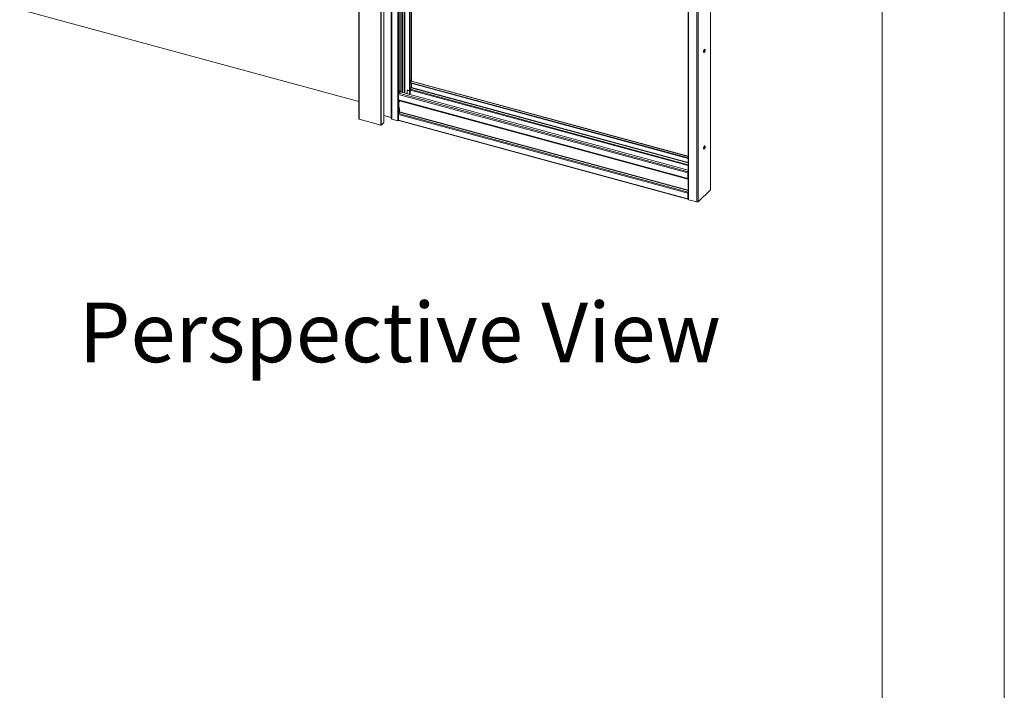
# Model space of a CAD drawing. Units: millimetres. Extents: x 0 to 420, y 0 to 297.
# Drawn here: x 368 to 420, y 191 to 227 of the extents above; entities that cross this region are included whole.
import ezdxf

# ---------------------------------------------------------------- set-up
doc = ezdxf.new("R2010")
doc.units = ezdxf.units.MM
doc.styles.add('SLDTEXTSTYLE0', font='TXT', dxfattribs={"width": 0.7})

# ---------------------------------------------------------------- blocks, each defined once
blk = doc.blocks.new('Perspective View')
at = {"color": 174, "linetype": 'Continuous', "lineweight": 0, "true_color": 0x0000a0, "insert": (0, 7.46), "char_height": 6.35, "attachment_point": 1, "style": 'SLDTEXTSTYLE0'}
blk.add_mtext('Perspective View', dxfattribs=at)

msp = doc.modelspace()

# ---------------------------------------------------------------- linework, layer by layer
at = {"color": 7, "linetype": 'Continuous', "lineweight": 18}
for p, q in [((420.0003, 296.9972), (420.0003, 0.0005)), ((413.5003, 291.9972), (413.5003, 5.0005)), ((385.6692, 262.1561), (385.6692, 221.4921)), ((385.6701, 221.489), (385.6701, 262.1531)), ((385.6799, 221.483), (385.6799, 262.147)), ((386.992, 261.9709), (386.992, 221.3069)), ((386.9943, 221.3117), (386.9943, 261.9757)), ((386.8296, 261.8345), (386.8296, 221.1705)), ((386.8566, 221.1748), (386.8566, 261.8388)), ((387.3938, 261.8019), (387.3938, 221.5151)), ((387.4204, 221.4933), (387.4204, 261.7801)), ((387.7299, 261.696), (387.7299, 221.4092)), ((404.3704, 258.0179), (404.3704, 217.731)), ((404.3762, 217.7431), (404.3762, 258.0249)), ((403.1806, 257.5124), (403.1806, 217.2255)), ((403.2072, 257.4896), (403.2072, 217.2028)), ((403.6495, 257.3694), (403.6495, 217.0826)), ((403.717, 257.3802), (403.717, 217.0933)), ((387.8675, 231.3438), (387.8675, 223.0483)), ((388.3543, 231.2115), (388.3543, 223.5566)), ((388.3809, 231.2042), (388.3809, 223.5493)), ((388.4566, 223.519), (388.4566, 231.1836)), ((367.6224, 227.3349), (385.6692, 222.4302)), ((388.3543, 223.5566), (388.3649, 223.4686)), ((388.3543, 223.4708), (388.3636, 223.4799)), ((388.3543, 223.4708), (388.3809, 223.4636)), ((388.3543, 223.4708), (388.3543, 222.813)), ((388.3649, 223.4686), (388.3915, 223.4614)), ((388.4089, 223.5767), (388.3809, 223.5493)), ((388.3915, 223.4614), (388.3809, 223.5493)), ((388.4509, 223.5147), (388.3809, 223.4464)), ((388.3809, 223.4636), (388.3813, 223.4641)), ((388.3809, 223.4636), (388.3809, 222.8058)), ((388.3809, 223.4464), (403.1806, 219.4241)), ((388.3809, 223.4464), (388.3809, 223.4207)), ((388.3809, 223.4207), (403.1806, 219.3984)), ((388.3915, 223.4614), (388.4195, 223.4887)), ((388.4182, 223.1743), (388.4023, 223.1589)), ((388.4023, 223.1589), (388.4023, 222.8)), ((388.4195, 223.4887), (388.4089, 223.5767)), ((388.4555, 223.1616), (388.4159, 223.0808)), ((388.4182, 223.0856), (388.4182, 223.1743)), ((388.4566, 223.1641), (388.4566, 223.4001)), ((388.4602, 223.181), (388.4602, 223.3991)), ((403.1806, 219.5204), (388.464, 223.5201)), ((403.163, 218.629), (387.7741, 222.8113)), ((387.7741, 222.5114), (387.7741, 222.8113)), ((387.7975, 222.877), (387.8675, 222.9453)), ((387.8395, 223.021), (387.8675, 223.0483)), ((387.8395, 222.9359), (387.8395, 223.021)), ((387.8501, 222.933), (387.8395, 223.021)), ((387.8395, 222.9352), (387.8395, 222.9359)), ((387.8395, 222.9359), (387.8501, 222.933)), ((387.84, 222.9357), (387.8395, 222.9352)), ((387.8781, 222.9603), (387.8501, 222.933)), ((387.8781, 222.9603), (387.8675, 223.0483)), ((387.8675, 222.9499), (387.8675, 222.9453)), ((403.1806, 218.7835), (387.8675, 222.9453)), ((388.2273, 222.9943), (388.2273, 222.8475)), ((388.2487, 223.027), (388.2347, 223.0134)), ((388.2767, 223.0327), (388.2627, 223.019)), ((388.3543, 222.9941), (388.2627, 223.019)), ((388.2767, 223.0327), (388.3543, 223.0116)), ((388.4042, 222.9806), (388.4023, 222.9811)), ((388.4042, 223.0323), (388.4042, 222.9806)), ((387.7741, 222.5114), (403.163, 218.329)), ((387.7844, 222.4859), (403.1732, 218.3036)), ((387.8302, 222.472), (387.8301, 222.4735)), ((387.8302, 222.472), (387.8302, 222.4203)), ((387.8302, 222.0946), (387.8302, 221.8887)), ((386.9943, 221.679), (387.3794, 221.5743)), ((387.3901, 221.5656), (387.3938, 221.5151)), ((387.7741, 221.74), (403.163, 217.5576)), ((387.7741, 221.74), (387.7741, 221.44)), ((387.7858, 221.7885), (387.8255, 221.8693)), ((387.7858, 221.7885), (403.1747, 217.6061)), ((386.8296, 221.1705), (385.6799, 221.483)), ((386.992, 221.3069), (386.8566, 221.1748)), ((387.7299, 221.4092), (387.4204, 221.4933)), ((387.7741, 221.44), (403.163, 217.2576)), ((387.7844, 221.4145), (403.1732, 217.2322)), ((403.177, 218.6426), (403.163, 218.629)), ((403.163, 218.329), (403.163, 218.629)), ((403.177, 218.3427), (403.177, 218.6426)), ((403.177, 218.3427), (403.163, 218.329)), ((403.1747, 218.3033), (403.1806, 218.3028)), ((403.177, 218.4113), (403.1806, 218.4104)), ((403.1806, 218.3403), (403.1771, 218.3412)), ((403.163, 217.5576), (403.177, 217.5713)), ((403.163, 217.5576), (403.163, 217.2576)), ((403.1747, 217.6061), (403.1806, 217.6181)), ((403.177, 217.5713), (403.177, 217.2713)), ((403.717, 217.0933), (404.3704, 217.731)), ((403.177, 217.2713), (403.163, 217.2576)), ((403.177, 217.2799), (403.1806, 217.2833)), ((403.177, 217.2799), (403.177, 217.2542)), ((403.177, 217.2542), (403.1806, 217.2576)), ((403.6495, 217.0826), (403.2072, 217.2028))]:
    msp.add_line(p, q, dxfattribs=at)
at = {"color": 174, "linetype": 'Continuous', "lineweight": 18}
for p, q in [((387.3794, 221.5743), (387.3794, 261.8114)), ((387.3901, 261.8085), (387.3901, 221.5656)), ((387.7975, 231.3628), (387.7975, 222.877)), ((387.9535, 222.9219), (387.9535, 231.3204)), ((388.0034, 231.3068), (388.0034, 222.9084)), ((388.0865, 231.2842), (388.0865, 222.8858)), ((388.1065, 222.8804), (388.1065, 231.2788)), ((388.4509, 231.1852), (388.4509, 223.5147)), ((388.4509, 223.5147), (403.1806, 219.5115)), ((388.4509, 223.4016), (388.4509, 223.1521)), ((388.4555, 223.1616), (403.1806, 219.1596)), ((403.1806, 219.1803), (388.4602, 223.181)), ((403.1806, 218.6962), (387.7975, 222.877)), ((403.1806, 219.0164), (388.4042, 223.0323)), ((388.4159, 223.0808), (403.1806, 219.0681)), ((387.7975, 222.4824), (387.7975, 221.8123)), ((387.8302, 222.472), (403.1806, 218.3001)), ((387.8255, 221.8693), (403.1806, 217.6961)), ((403.1806, 217.7168), (387.8302, 221.8887)), ((403.177, 218.434), (403.1806, 218.4331)), ((403.1806, 218.3278), (403.1747, 218.3033)), ((403.1806, 218.4089), (403.177, 218.4099)), ((403.1806, 218.3401), (403.1771, 218.3411)), ((403.1806, 218.3327), (403.1806, 218.3327)), ((403.1806, 217.5932), (403.1747, 217.6061))]:
    msp.add_line(p, q, dxfattribs=at)
at = {"color": 7, "linetype": 'Continuous', "lineweight": 18, "flags": 128}
for points in [[(404.004, 225.088), (404.0058, 225.0682), (404.0109, 225.0537), (404.019, 225.0456), (404.0292, 225.0447), (404.0407, 225.0511), (404.0525, 225.0643), (404.0635, 225.083), (404.0728, 225.1055), (404.0794, 225.13), (404.0829, 225.1541), (404.0829, 225.1758), (404.0794, 225.1932), (404.0728, 225.2046), (404.0635, 225.2091), (404.0525, 225.2063), (404.0407, 225.1965), (404.0292, 225.1804), (404.019, 225.1595), (404.0109, 225.1357), (404.0058, 225.1112), (404.004, 225.088)], [(404.0508, 225.2053), (404.0529, 225.2004), (404.0564, 225.183), (404.0564, 225.1613), (404.0529, 225.1372), (404.0462, 225.1127), (404.037, 225.0902), (404.026, 225.0715), (404.0142, 225.0584), (404.01, 225.0553)], [(387.7741, 222.5114), (387.7743, 222.506), (387.7749, 222.5011), (387.7759, 222.4967), (387.7773, 222.493), (387.779, 222.49), (387.781, 222.4878), (387.7833, 222.4863), (387.7844, 222.4859)], [(387.7741, 221.44), (387.7746, 221.4321), (387.7759, 221.4253), (387.7781, 221.42), (387.781, 221.4164), (387.7844, 221.4145)], [(404.004, 219.945), (404.0058, 219.9252), (404.0109, 219.9107), (404.019, 219.9026), (404.0292, 219.9017), (404.0407, 219.9081), (404.0525, 219.9213), (404.0635, 219.9399), (404.0728, 219.9625), (404.0794, 219.987), (404.0829, 220.0111), (404.0829, 220.0328), (404.0794, 220.0502), (404.0728, 220.0616), (404.0635, 220.0661), (404.0525, 220.0633), (404.0407, 220.0534), (404.0292, 220.0374), (404.019, 220.0165), (404.0109, 219.9927), (404.0058, 219.9682), (404.004, 219.945)], [(404.0508, 220.0623), (404.0529, 220.0574), (404.0564, 220.04), (404.0564, 220.0183), (404.0529, 219.9942), (404.0462, 219.9697), (404.037, 219.9472), (404.026, 219.9285), (404.0142, 219.9153), (404.01, 219.9123)], [(403.163, 218.329), (403.1632, 218.3236), (403.1638, 218.3187), (403.1648, 218.3144), (403.1662, 218.3107), (403.1678, 218.3076), (403.1699, 218.3054), (403.1722, 218.3039), (403.1747, 218.3033)], [(403.163, 217.2576), (403.1635, 217.2497), (403.1648, 217.243), (403.167, 217.2377), (403.1699, 217.234), (403.1734, 217.2321), (403.1774, 217.2321), (403.1806, 217.2332)], [(403.177, 217.2713), (403.1772, 217.2681), (403.1777, 217.2654), (403.1786, 217.2633), (403.1798, 217.2618), (403.1806, 217.2613)], [(403.1806, 217.2255), (403.1808, 217.2229), (403.1828, 217.2179), (403.1866, 217.2133), (403.1921, 217.2091), (403.1991, 217.2055), (403.2072, 217.2028)]]:
    msp.add_lwpolyline(points, dxfattribs=at)
at = {"color": 7, "linetype": 'Continuous', "lineweight": 18}
for centre, radius, start, end in [((388.4618, 223.5067), 0.0135, 80.73183, 143.96753), ((388.4138, 223.1819), 0.0464, 334.05671, 358.89288), ((387.8764, 222.812), 0.1022, 140.51294, 180.34344), ((388.2533, 222.9948), 0.026, 68.8623, 180.92226), ((388.2676, 223.0055), 0.0286, 71.58383, 131.32619), ((388.5202, 223.0301), 0.116, 154.05671, 178.89288), ((387.3781, 221.5618), 0.0125, 17.43221, 83.96713), ((387.8901, 221.7378), 0.116, 154.05671, 178.89288), ((387.7838, 221.8896), 0.0464, 334.05671, 358.89288), ((385.675, 221.4921), 0.00581, 180.50104, 212.19109), ((385.6829, 221.4988), 0.0162, 217.31826, 259.01713), ((386.8388, 221.1999), 0.0308, 252.69603, 305.39891), ((386.9876, 221.3119), 0.00664, 310.64064, 357.99746), ((387.4237, 221.5245), 0.0314, 197.43221, 263.96713), ((387.7531, 221.4907), 0.0848, 254.12143, 294.39275), ((403.2741, 218.6277), 0.1111, 147.34734, 179.329), ((403.2231, 218.6418), 0.0461, 157.31812, 178.96792), ((403.1872, 218.3407), 0.0103, 168.65663, 230.36918), ((403.279, 217.5554), 0.116, 154.05671, 178.89288), ((403.2228, 217.5705), 0.0458, 157.25513, 179.03092), ((404.3596, 217.7436), 0.0166, 310.64064, 357.99746), ((403.6724, 217.1561), 0.0771, 252.69603, 305.39891)]:
    msp.add_arc(centre, radius, start, end, dxfattribs=at)

# ---------------------------------------------------------------- block references
at = {"color": 7, "linetype": 'Continuous', "xscale": 0.5, "yscale": 0.5, "zscale": 0.5}
msp.add_blockref('Perspective View', (370.7723, 207.9998), dxfattribs=at)

doc.saveas('drawing.dxf')
